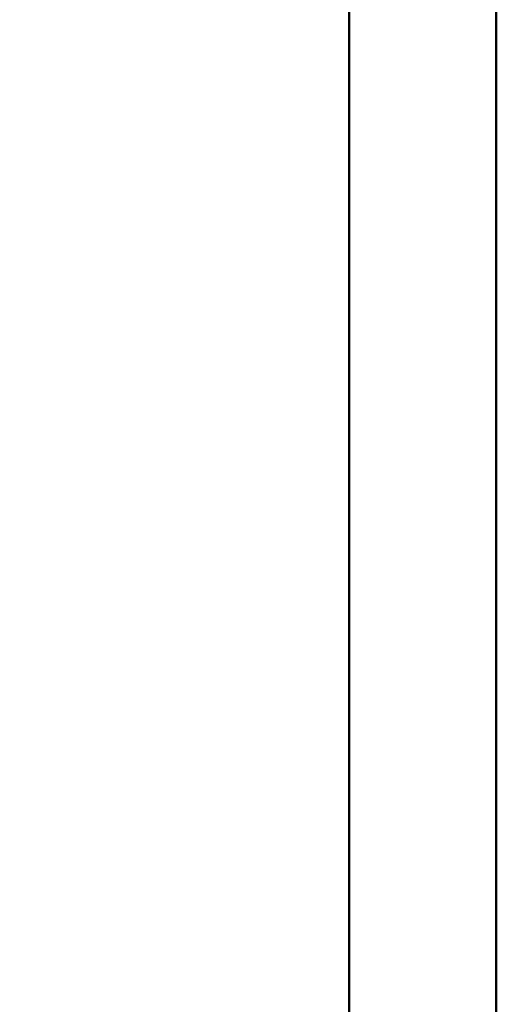
# Model space of a CAD drawing. Units: millimetres. Extents: x 0 to 14416, y 0 to 13365.
# Drawn here: x 8575 to 9450, y 8324 to 10129 of the extents above; entities that cross this region are included whole.
import ezdxf

# ---------------------------------------------------------------- set-up
doc = ezdxf.new("R2010")
doc.units = ezdxf.units.MM
doc.layers.add('AM_0', color=7, linetype='Continuous', lineweight=50)
doc.styles.add('LAMECCANICA', font='ARIAL.TTF')
doc.dimstyles.new('LAMECCANICA', dxfattribs={"dimtxt": 3, "dimasz": 2, "dimexe": 1, "dimexo": 1, "dimgap": 1, "dimtad": 1, "dimdsep": 46, "dimtxsty": 'LAMECCANICA', "dimcen": 0, "dimclrd": 4, "dimclre": 4, "dimclrt": 3, "dimaunit": 1, "dimadec": 3, "dimazin": 2, "dimtp": 0.1, "dimtm": 0.1, "dimtfac": 0.71, "dimtmove": 0, "dimatfit": 3, "dimfxl": 0, "dimlwd": -1, "dimlwe": -1, "dimarcsym": 0})

# ---------------------------------------------------------------- blocks, each defined once
blk = doc.blocks.new('*D177')
at = {"layer": 'AM_0', "color": 4, "linetype": 'Continuous'}
for p, q in [((8552, 8344.1), (8552, 7029.6)), ((8382, 7922.8), (8382, 7029.6)), ((8442, 7030.6), (8492, 7030.6)), ((8552, 7030.6), (8885.4, 7030.6))]:
    blk.add_line(p, q, dxfattribs=at)
for points in [[(8442, 7040.6), (8442, 7020.6), (8382, 7030.6)], [(8492, 7040.6), (8492, 7020.6), (8552, 7030.6)]]:
    blk.add_solid(points, dxfattribs=at)
at = {"layer": 'Defpoints', "color": 0, "linetype": 'Continuous'}
for p in [(8552, 8345.1), (8382, 7923.8), (8552, 7030.6)]:
    blk.add_point(p, dxfattribs=at)
at = {"layer": 'AM_0', "color": 3, "linetype": 'Continuous', "insert": (8748.7, 7101.9), "char_height": 120, "attachment_point": 5, "style": 'LAMECCANICA'}
blk.add_mtext('170', dxfattribs=at)

msp = doc.modelspace()

# ---------------------------------------------------------------- linework, layer by layer
at = {"layer": 'AM_0', "color": 2, "linetype": 'Continuous'}
msp.add_line((9450, 13365), (9450, 0), dxfattribs=at)
at = {"layer": 'AM_0', "color": 1, "linetype": 'Continuous'}
msp.add_line((9180, 13095), (9180, 270), dxfattribs=at)

# ---------------------------------------------------------------- dimensions: what is measured, and where the dimension line sits
at = {"layer": 'AM_0', "color": 4, "linetype": 'Continuous'}
dim = msp.add_linear_dim(base=(8551.97, 7030.644), p1=(8381.969, 7923.841), p2=(8551.97, 8345.145), dimstyle='LAMECCANICA', override={"dimscale": 1, "dimtxt": 120, "dimasz": 60, "dimgap": 10, "dimlfac": 1, "dimzin": 8, "dimpost": '<>', "dimtol": 0, "dimlim": 0, "dimtzin": 8}, dxfattribs=at)
dim.commit()
dim.dimension.update_dxf_attribs({"geometry": '*D177', "text_midpoint": (8748.682, 7030.644), "dimtype": 160})

doc.saveas('drawing.dxf')
